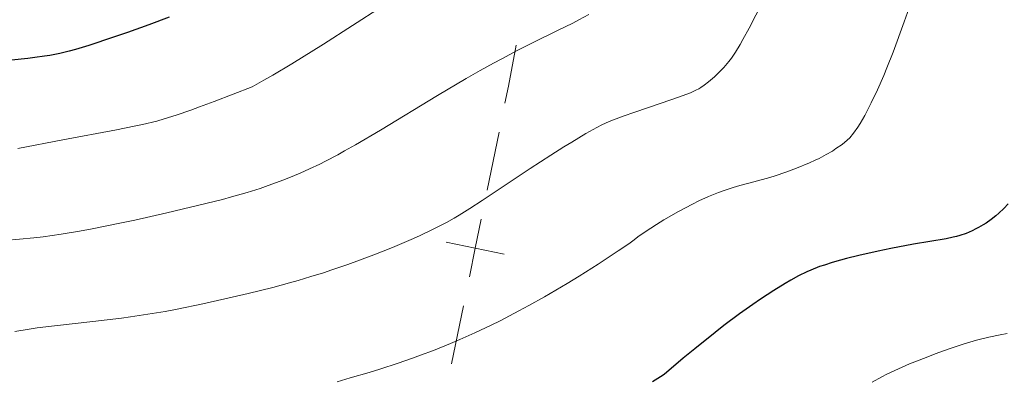
# Model space of a CAD drawing. Units: metres. Extents: x 646944 to 651463, y 4755059 to 4758125.
# Drawn here: x 648157 to 648290, y 4757337 to 4757385 of the extents above; entities that cross this region are included whole.
import ezdxf

# ---------------------------------------------------------------- set-up
doc = ezdxf.new("R2010")
doc.units = ezdxf.units.M
doc.header["$MEASUREMENT"] = 0
for name, color, linetype, lineweight in [('Carátula', 7, 'Continuous', 0), ('Divisiones administrativas específicas', 7, 'Continuous', 0), ('Elementos auxiliares', 7, 'Continuous', 0), ('Relieve y altimetría', 7, 'Continuous', 0)]:
    doc.layers.add(name, color=color, linetype=linetype, lineweight=lineweight)

msp = doc.modelspace()

# ---------------------------------------------------------------- linework, layer by layer
at = {"layer": 'Carátula', "color": 7, "linetype": 'Continuous', "lineweight": 0}
msp.add_3dface([(647008.89, 4755058.97), (651462.83, 4755156.17), (651398.03, 4758125.47), (646944.09, 4758028.27)], dxfattribs=at)
at = {"layer": 'Divisiones administrativas específicas', "color": 250, "linetype": 'Continuous', "lineweight": 0}
for p, q in [((648220.34, 4757362.18), (648221.94, 4757370.02)), ((648215.52, 4757338.67), (648217.13, 4757346.51))]:
    msp.add_line(p, q, dxfattribs=at)
at = {"layer": 'Divisiones administrativas específicas', "color": 250, "linetype": 'Continuous', "lineweight": 0, "flags": 128}
for points in [[(648222.74, 4757373.94), (648223.22, 4757376.26), (648224.27, 4757381.79)], [(648217.93, 4757350.43), (648218.73, 4757354.35), (648219.53, 4757358.26)], [(648214.81, 4757355.15), (648218.73, 4757354.35), (648222.65, 4757353.54)]]:
    msp.add_lwpolyline(points, dxfattribs=at)
at = {"layer": 'Elementos auxiliares', "color": 250, "linetype": 'Continuous', "lineweight": 0}
msp.add_3dface([(647885.02, 4755471.98), (651284.56, 4755546.17), (651233.46, 4757859.5), (647835.06, 4757785.34)], dxfattribs=at)
at = {"layer": 'Relieve y altimetría', "color": 36, "linetype": 'Continuous', "lineweight": 0, "flags": 128}
for points, elevation in [([(648257.58, 4757387.63), (648255.75, 4757384.12), (648254.92, 4757382.58), (648254.56, 4757381.92), (648253.93, 4757380.86), (648253.38, 4757380.04), (648253.04, 4757379.58), (648252.81, 4757379.31), (648252.35, 4757378.78), (648251.48, 4757377.92), (648251.08, 4757377.54), (648250.27, 4757376.85), (648249.7, 4757376.4), (648249.22, 4757376.07), (648248.97, 4757375.92), (648248.57, 4757375.7), (648247.83, 4757375.37), (648246.23, 4757374.77), (648243.88, 4757373.96), (648240.31, 4757372.75), (648238.71, 4757372.18), (648237.41, 4757371.7), (648236.85, 4757371.47), (648235.83, 4757371.01), (648235.15, 4757370.67), (648233.66, 4757369.84), (648231.78, 4757368.7), (648230.7, 4757368.04), (648228.96, 4757366.94), (648226.17, 4757365.13), (648223.33, 4757363.24), (648219.67, 4757360.79), (648217.98, 4757359.69), (648216.57, 4757358.82), (648215.87, 4757358.41), (648214.82, 4757357.81), (648213.12, 4757356.93), (648211.18, 4757356), (648210.07, 4757355.51), (648207.84, 4757354.57), (648206.62, 4757354.07), (648204.66, 4757353.3), (648201.51, 4757352.14), (648199.31, 4757351.38), (648198.18, 4757351.01), (648196.48, 4757350.48), (648194.76, 4757349.96), (648193.62, 4757349.64), (648191.34, 4757349.02), (648188, 4757348.18), (648185.85, 4757347.68), (648181.88, 4757346.8), (648178.4, 4757346.09), (648176.79, 4757345.78), (648174.45, 4757345.38), (648172.09, 4757345.02), (648170.86, 4757344.86), (648166.99, 4757344.4), (648161.81, 4757343.83), (648159.46, 4757343.54), (648158.4, 4757343.38), (648156.45, 4757343.07)], 1315), ([(648277.65, 4757387.51), (648276.72, 4757384.97), (648275.23, 4757380.86), (648274.4, 4757378.74), (648273.98, 4757377.71), (648273.12, 4757375.76), (648272.28, 4757374), (648271.74, 4757372.94), (648271.4, 4757372.31), (648270.78, 4757371.2), (648270.46, 4757370.69), (648269.89, 4757369.88), (648269.38, 4757369.28), (648269.04, 4757368.95), (648268.33, 4757368.38), (648267.5, 4757367.8), (648267.02, 4757367.48), (648266.2, 4757367), (648265.24, 4757366.49), (648264.7, 4757366.22), (648263.92, 4757365.87), (648262.17, 4757365.15), (648260.75, 4757364.62), (648259.29, 4757364.13), (648258.56, 4757363.9), (648256.39, 4757363.3), (648254.52, 4757362.8), (648253.6, 4757362.53), (648252.26, 4757362.1), (648251.6, 4757361.87), (648250.29, 4757361.34), (648248.98, 4757360.73), (648248.09, 4757360.29), (648246.23, 4757359.3), (648244.24, 4757358.17), (648243.22, 4757357.55), (648241.69, 4757356.56), (648240.69, 4757355.85), (648240.2, 4757355.48), (648239.49, 4757354.91), (648238.07, 4757353.96), (648235.35, 4757352.18), (648232.79, 4757350.56), (648231.17, 4757349.56), (648228.11, 4757347.76), (648225.97, 4757346.56), (648224.62, 4757345.83), (648222.08, 4757344.51), (648220.89, 4757343.92), (648218.67, 4757342.87), (648216.63, 4757341.97), (648215.37, 4757341.43), (648213.06, 4757340.5), (648211.31, 4757339.84), (648210.24, 4757339.44), (648208.29, 4757338.75), (648205.8, 4757337.94), (648204.36, 4757337.5), (648201.82, 4757336.76), (648200.07, 4757336.24)], 1320), ([(648206.04, 4757387.01), (648198.19, 4757381.96), (648193.94, 4757379.3), (648191.33, 4757377.73), (648190.14, 4757377.05), (648188.56, 4757376.19), (648183.4, 4757374.19), (648181.41, 4757373.44), (648180.26, 4757373.02), (648178.29, 4757372.34), (648176.64, 4757371.82), (648175.65, 4757371.54), (648173.74, 4757371.08), (648172.61, 4757370.83), (648170.21, 4757370.35), (648162.93, 4757369), (648156.86, 4757367.8)], 1305), ([(648234.09, 4757385.98), (648232.73, 4757385.23), (648231.9, 4757384.79), (648229.87, 4757383.79), (648226.46, 4757382.12), (648224.47, 4757381.11), (648222.31, 4757379.98), (648221.17, 4757379.36), (648219.38, 4757378.37), (648217.51, 4757377.29), (648213.6, 4757374.98), (648205.91, 4757370.32), (648202.53, 4757368.33), (648201.05, 4757367.49), (648200.13, 4757366.98), (648198.47, 4757366.11), (648197.71, 4757365.72), (648196.31, 4757365.05), (648195.05, 4757364.49), (648194.28, 4757364.16), (648192.82, 4757363.58)], 1310), ([(648192.82, 4757363.58), (648190.73, 4757362.8), (648189.65, 4757362.42), (648187.86, 4757361.86), (648185.75, 4757361.26), (648184.53, 4757360.93), (648180.23, 4757359.86), (648177.02, 4757359.1), (648172.7, 4757358.14), (648170.65, 4757357.7), (648166.92, 4757356.94), (648165.19, 4757356.63), (648162.71, 4757356.22), (648160.27, 4757355.88), (648159.03, 4757355.74), (648155.16, 4757355.36)], 1310), ([(648290.67, 4757342.8), (648289.7, 4757342.62), (648288.16, 4757342.28), (648286.5, 4757341.86), (648285.62, 4757341.61), (648284.71, 4757341.33), (648282.82, 4757340.7), (648280.92, 4757340.01), (648279.69, 4757339.55), (648277.47, 4757338.66), (648275.47, 4757337.79), (648274.37, 4757337.26), (648273.7, 4757336.91), (648272.4, 4757336.17)], 1330)]:
    msp.add_lwpolyline(points, dxfattribs=dict(at, elevation=elevation))
at = {"layer": 'Relieve y altimetría', "color": 36, "linetype": 'Continuous', "lineweight": 30, "flags": 128}
for points, elevation in [([(648177.32, 4757385.6), (648174.56, 4757384.55), (648171.69, 4757383.52), (648169.82, 4757382.88), (648166.46, 4757381.77), (648164.65, 4757381.21), (648163.81, 4757380.98), (648162.56, 4757380.68), (648161.21, 4757380.42), (648160.45, 4757380.3), (648159.18, 4757380.13), (648158.23, 4757380.02), (648155.99, 4757379.79)], 1300), ([(648290.78, 4757360.31), (648290.21, 4757359.68), (648289.53, 4757359.06), (648289.14, 4757358.72), (648288.49, 4757358.22), (648287.8, 4757357.73), (648287.43, 4757357.5), (648286.77, 4757357.11), (648286.43, 4757356.93), (648285.91, 4757356.67), (648285.1, 4757356.33), (648284.26, 4757356.04), (648283.82, 4757355.92), (648283.38, 4757355.81), (648282.41, 4757355.61), (648278.01, 4757354.86), (648274.93, 4757354.28), (648273.22, 4757353.93), (648270.6, 4757353.34), (648268.92, 4757352.93), (648268.11, 4757352.71), (648266.98, 4757352.38), (648265.94, 4757352.05), (648265.3, 4757351.83), (648264.11, 4757351.36), (648263.55, 4757351.11), (648262.46, 4757350.58), (648261.39, 4757349.99), (648260.66, 4757349.57), (648259.1, 4757348.6), (648257.29, 4757347.43), (648256.26, 4757346.72), (648254.47, 4757345.45), (648252.36, 4757343.86), (648251.15, 4757342.93), (648248.41, 4757340.72), (648246.86, 4757339.43), (648244.28, 4757337.24), (648243.79, 4757336.92), (648242.69, 4757336.24)], 1325)]:
    msp.add_lwpolyline(points, dxfattribs=dict(at, elevation=elevation))

doc.saveas('drawing.dxf')
